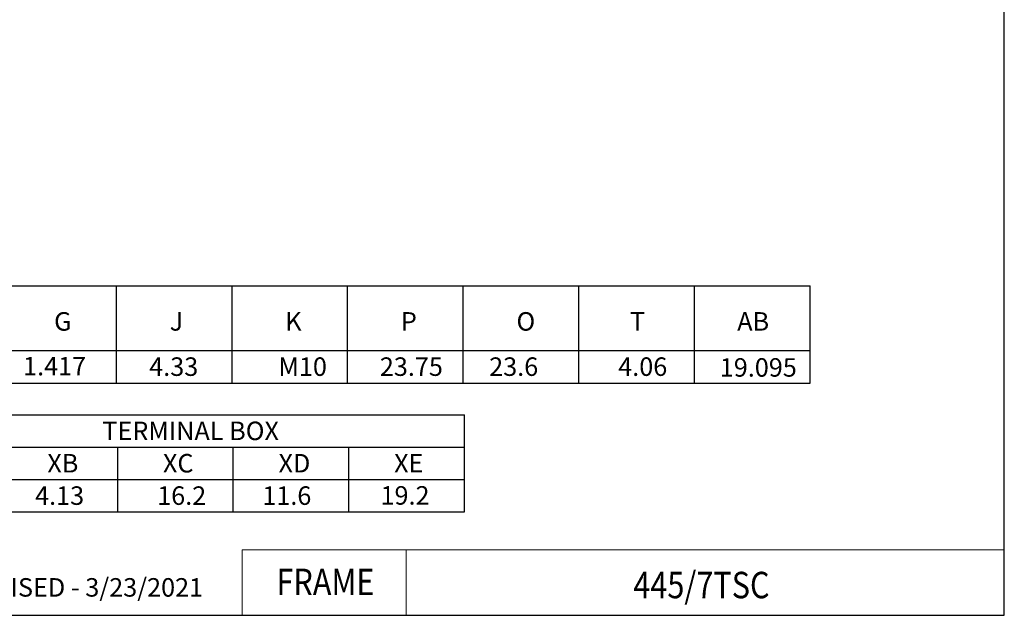
# Model space of a CAD drawing. Units: millimetres. Extents: x 8965 to 11536, y 2168 to 3986.
# Drawn here: x 10416 to 11536, y 2168 to 2845 of the extents above; entities that cross this region are included whole.
import ezdxf

# ---------------------------------------------------------------- set-up
doc = ezdxf.new("R2010")
doc.units = ezdxf.units.MM
doc.layers.add('cushi', color=7, linetype='Continuous', lineweight=30)
doc.layers.add('圖層1', color=5, linetype='Continuous', lineweight=30)

msp = doc.modelspace()

# ---------------------------------------------------------------- linework, layer by layer
for p, q in [((9211.064, 2542.63), (11314.983, 2542.63)), ((10526.013, 2432.174), (10526.013, 2542.63)), ((10657.508, 2432.174), (10657.508, 2542.63)), ((10789.003, 2432.174), (10789.003, 2542.63)), ((10920.498, 2432.174), (10920.498, 2542.63)), ((11051.993, 2432.174), (11051.993, 2542.63)), ((11183.488, 2432.174), (11183.488, 2542.63)), ((11183.488, 2432.174), (11183.488, 2542.63)), ((11314.983, 2432.174), (11314.983, 2542.63)), ((9211.064, 2468.993), (11314.983, 2468.993)), ((9211.064, 2432.174), (11314.983, 2432.174)), ((9607, 2395.956), (10921.949, 2395.956)), ((10921.949, 2285.5), (10921.949, 2395.956)), ((10264.475, 2359.137), (10921.949, 2359.137)), ((10527.464, 2285.5), (10527.464, 2359.137)), ((10658.959, 2285.5), (10658.959, 2359.137)), ((10658.959, 2285.5), (10658.959, 2359.137)), ((10790.454, 2285.5), (10790.454, 2359.137)), ((10264.475, 2322.319), (10921.949, 2322.319)), ((10264.475, 2285.5), (10921.949, 2285.5))]:
    msp.add_line(p, q)
at = {"layer": '圖層1', "lineweight": 30}
for p, q in [((11535.946, 2168), (11535.946, 3985.789)), ((9247.804, 2168), (11535.946, 2168))]:
    msp.add_line(p, q, dxfattribs=at)
at = {"layer": '圖層1', "color": 5, "linetype": 'Continuous', "lineweight": 20, "ltscale": 2}
for p, q in [((10668.996, 2242.496), (11535.946, 2242.496)), ((10668.996, 2242.496), (10668.996, 2168)), ((10855.376, 2242.496), (10855.376, 2168))]:
    msp.add_line(p, q, dxfattribs=at)
at = {"layer": '圖層1', "color": 5, "linetype": 'Continuous', "lineweight": 30, "ltscale": 2}
msp.add_line((8965, 2168), (11535.946, 2168), dxfattribs=at)

# ---------------------------------------------------------------- texts
at = {"color": 2, "char_height": 21.03919, "width": 584.02153, "attachment_point": 1}
for s, insert in [('{\\fSimHei|b0|i0|c134|p49;G}', (10455.066, 2512.741)), ('{\\fSimHei|b0|i0|c134|p49;J}', (10586.561, 2512.741)), ('{\\fSimHei|b0|i0|c134|p49;K}', (10718.056, 2512.741)), ('{\\fSimHei|b0|i0|c134|p49;P}', (10849.551, 2512.741)), ('{\\fSimHei|b0|i0|c134|p49;O}', (10981.046, 2512.741)), ('{\\fSimHei|b0|i0|c134|p49;T}', (11110.052, 2512.741)), ('{\\fSimHei|b0|i0|c134|p49;AB}', (11232.14, 2512.741)), ('{\\fSimHei|b0|i0|c134|p49;1.417}', (10419.83, 2461.845)), ('{\\fSimHei|b0|i0|c134|p49;4.33}', (10563.283, 2461.307)), ('{\\fSimHei|b0|i0|c134|p49;M10}', (10710.227, 2461.307)), ('{\\fSimHei|b0|i0|c134|p49;23.75}', (10825.628, 2461.307)), ('{\\fSimHei|b0|i0|c134|p49;23.6}', (10949.995, 2461.307)), ('{\\fSimHei|b0|i0|c134|p49;4.06}', (11096.786, 2461.307)), ('{\\fSimHei|b0|i0|c134|p49;19.095}', (11212.297, 2460.392)), ('{\\fSimHei|b0|i0|c134|p49;TERMINAL BOX}', (10509.963, 2388.27)), ('{\\fSimHei|b0|i0|c134|p49;XB}', (10447.388, 2351.452)), ('{\\fSimHei|b0|i0|c134|p49;XC}', (10578.883, 2351.452)), ('{\\fSimHei|b0|i0|c134|p49;XD}', (10710.377, 2351.452)), ('{\\fSimHei|b0|i0|c134|p49;XE}', (10841.872, 2351.452)), ('{\\fSimHei|b0|i0|c134|p49;4.13}', (10433.469, 2314.633)), ('{\\fSimHei|b0|i0|c134|p49;16.2}', (10572.358, 2314.633)), ('{\\fSimHei|b0|i0|c134|p49;11.6}', (10691.919, 2314.633)), ('{\\fSimHei|b0|i0|c134|p49;19.2}', (10826.368, 2314.878)), ('{\\fSimHei|b0|i0|c134|p49;REVISED - 3/23/2021}', (10353.948, 2210.264))]:
    msp.add_mtext(s, dxfattribs=dict(at, insert=insert))
at = {"layer": 'cushi', "char_height": 30.05598, "width": 491.86095, "attachment_point": 5}
for s, insert in [('{\\W0.85;\\FYouYuan,gbcbig.shx|c134;FRAME}', (10763.705, 2205.96)), ('\\A1;{\\W0.85;\\FYouYuan,gbcbig.shx|c134;445/7TSC}', (11191.428, 2202.425))]:
    msp.add_mtext(s, dxfattribs=dict(at, insert=insert))

doc.saveas('drawing.dxf')
